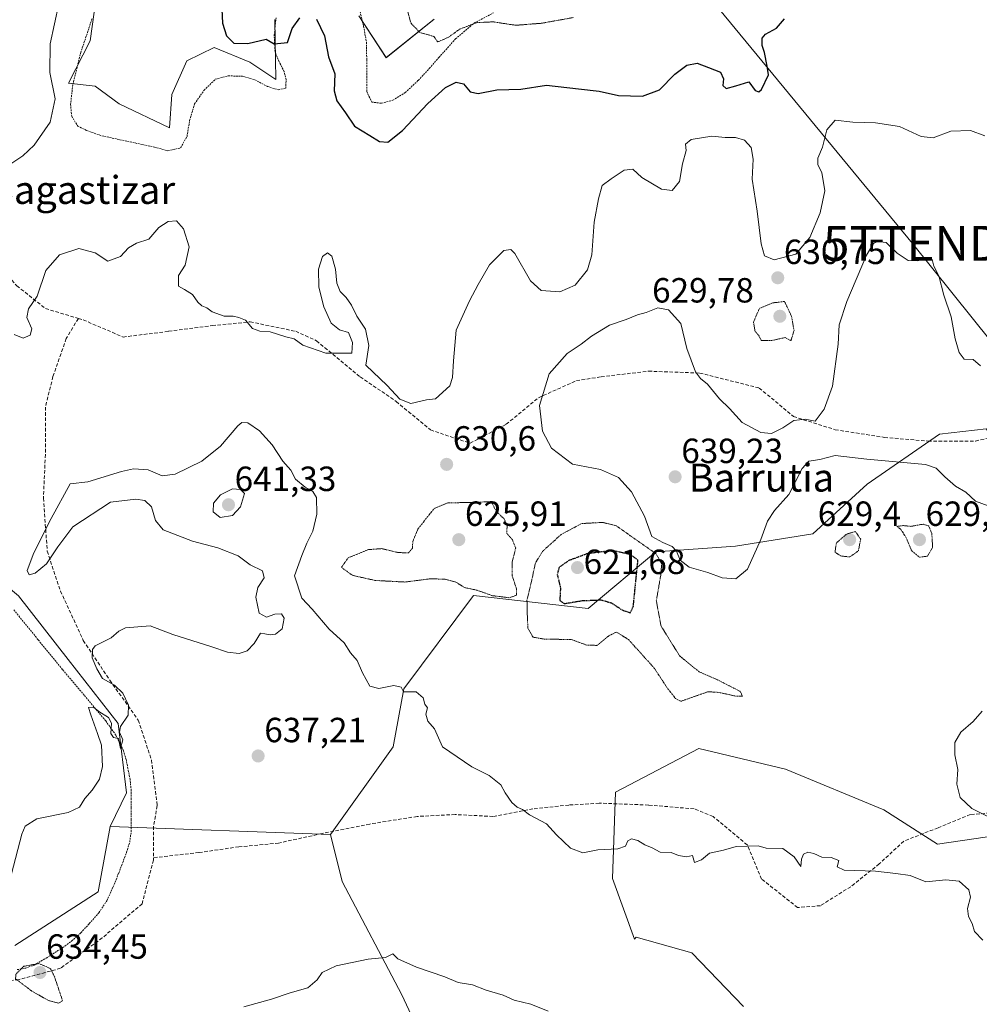
# Model space of a CAD drawing. Units: metres. Extents: x 589968 to 593394, y 4761411 to 4763770.
# Drawn here: x 591315 to 591590, y 4761938 to 4762220 of the extents above; entities that cross this region are included whole.
import ezdxf
from ezdxf.enums import TextEntityAlignment as Align

# ---------------------------------------------------------------- set-up
doc = ezdxf.new("R2010")
doc.units = ezdxf.units.M
doc.header["$MEASUREMENT"] = 0
for name, pattern in [('TRAZOS', [0.75, 0.5, -0.25]), ('TRAZOS2', [0.375, 0.25, -0.125]), ('TRAZOSX2', [1.5, 1, -0.5])]:
    doc.linetypes.add(name, pattern=pattern)
doc.layers.get('0').update_dxf_attribs({"lineweight": 5})
for name, color, linetype, lineweight in [('Alambrada', 19, 'TRAZOS', 0), ('Arbolado forestal CxS', 92, 'Continuous', 0), ('Carátula', 7, 'Continuous', 5), ('Curva de nivel maestra', 36, 'Continuous', 30), ('Curva de nivel maestra depresión', 36, 'TRAZOS2', 30), ('Curva de nivel normal', 36, 'Continuous', 0), ('Curva de nivel normal depresión', 36, 'TRAZOS2', 0), ('Pastizal CxS', 92, 'Continuous', 0), ('Prado CxS', 92, 'Continuous', 0), ('Punto de cota en terreno', 7, 'Continuous', 0), ('Rótulo de punto de cota en terreno', 19, 'Continuous', 0), ('Senda', 19, 'TRAZOSX2', 0), ('Tendido', 6, 'Continuous', 0), ('Texto cartográfico', 19, 'Continuous', 0), ('Torre de tendido puntual', 7, 'Continuous', 0)]:
    doc.layers.add(name, color=color, linetype=linetype, lineweight=lineweight)
doc.styles.add('Arial', font='txt', dxfattribs={"height": 0.2})

# ---------------------------------------------------------------- blocks, each defined once
blk = doc.blocks.new('*U151')
at = {"layer": 'Prado CxS', "color": 92, "linetype": 'Continuous', "lineweight": 0}
for points in [[(591433.9723, 4762220.1169, 619.9612), (591420.1893, 4762209.0923, 620.6513), (591412.3735, 4762221.0299, 620.8608)], [(591388.2683, 4762219.9951, 624.8309), (591388.5523, 4762202.8529, 625.1853), (591381.1463, 4762207.7721, 625.426), (591370.9175, 4762212.0325, 625.6131), (591363.0723, 4762208.1463, 625.9872), (591358.7881, 4762198.5505, 626.0657), (591358.1311, 4762189.0287, 626.0045), (591343.6391, 4762195.8431, 626.1476), (591336.8205, 4762200.9565, 626.1043), (591329.1489, 4762201.8077, 627.3845), (591335.3281, 4762213.8725, 626.2011), (591337.5977, 4762229.7555, 627.2697)]]:
    blk.add_polyline3d(points, dxfattribs=at)
blk = doc.blocks.new('*U156')
at = {"layer": 'Prado CxS', "color": 92, "linetype": 'Continuous', "lineweight": 0}
blk.add_polyline3d([(591314.8057, 4762054.9003, 633.0078), (591329.1009, 4762036.6343, 634.1942), (591343.3963, 4762018.3685, 635.0749), (591345.7783, 4761998.5139, 635.6533), (591341.0797, 4761988.7985, 635.8698), (591337.6703, 4761970.0739, 636.7942), (591313.8091, 4761954.7349, 635.3746)], dxfattribs=at)
blk = doc.blocks.new('*U205')
at = {"layer": 'Curva de nivel maestra', "color": 36, "linetype": 'Continuous', "lineweight": 30}
for points in [[(591373.12, 4762222.97, 625), (591373.28, 4762218.97, 625), (591374.44, 4762215.3, 625), (591376.55, 4762213.26, 625), (591380.53, 4762213.16, 625), (591385.81, 4762214.43, 625), (591388.06, 4762213.01, 625), (591391.93, 4762213.43, 625), (591393.21, 4762217.42, 625), (591395.44, 4762220.55, 625)], [(591400.19, 4762220.14, 625), (591402.55, 4762215.34, 625), (591403.7, 4762209.36, 625), (591405.44, 4762204.46, 625), (591405.28, 4762199.59, 625), (591406.01, 4762196.7, 625), (591408.51, 4762193.26, 625), (591411.14, 4762189.43, 625), (591415.53, 4762186.8, 625), (591418.3, 4762185.07, 625), (591420.62, 4762184.92, 625), (591424.85, 4762188.22, 625), (591432.13, 4762195.97, 625), (591437.23, 4762200.54, 625), (591440.22, 4762202.09, 625), (591442.34, 4762201.55, 625), (591444.22, 4762199.35, 625), (591446.57, 4762198.86, 625), (591451.88, 4762199.84, 625), (591458.76, 4762200.05, 625), (591466.09, 4762201.2, 625), (591475.3, 4762200.21, 625), (591481.18, 4762199.45, 625), (591486.8, 4762198.23, 625), (591493.67, 4762198.06, 625), (591498.48, 4762199.9, 625), (591502.88, 4762204.36, 625), (591506.3, 4762206.91, 625), (591509.33, 4762207.51, 625), (591512.54, 4762206.26, 625), (591515.95, 4762204.98, 625), (591516.88, 4762203.01, 625), (591516.64, 4762201.14, 625), (591517.65, 4762200.28, 625), (591520.35, 4762200.98, 625), (591524.14, 4762202.18, 625), (591525.95, 4762199.7, 625), (591527.02, 4762199.29, 625), (591527.7, 4762199.97, 625), (591529.71, 4762204.14, 625), (591529.38, 4762206.68, 625), (591528.59, 4762210.56, 625), (591527.9, 4762212.62, 625), (591527.9, 4762214.66, 625), (591528.92, 4762215.84, 625), (591532.01, 4762217.5, 625), (591534.34, 4762220.2, 625)]]:
    blk.add_polyline3d(points, dxfattribs=at)
blk = doc.blocks.new('5PATER')
at = {"layer": 'Carátula', "linetype": 'Continuous', "lineweight": 5}
h = blk.add_hatch(color=250, dxfattribs=at)
edge = h.paths.add_edge_path()
edge.add_ellipse((0, 0.01), major_axis=(-1.33, -1.34), ratio=0.999422, start_angle=0, end_angle=360)
blk = doc.blocks.new('5TTEND')
blk.add_text('5TTEND', height=10).set_placement((0, 0), align=Align.MIDDLE_CENTER)

msp = doc.modelspace()

# ---------------------------------------------------------------- linework, layer by layer
at = {"layer": 'Alambrada', "color": 19, "linetype": 'TRAZOS', "lineweight": 0}
for points in [[(591412.53, 4762223.02, 621.2), (591413.71, 4762218.1, 621.29), (591414.53, 4762213.56, 620.78), (591414.62, 4762208.46, 620.75), (591414.62, 4762203.76, 620.78), (591414.63, 4762199.41, 621.41), (591416.05, 4762196.38, 621.73), (591418.87, 4762196.02, 621.63), (591422.1, 4762196.88, 621.46), (591425.67, 4762199.09, 621.89), (591429.38, 4762202.59, 622.1), (591432.55, 4762205.99, 621.66), (591435.3, 4762209.13, 620.89), (591440.07, 4762214.46, 620.48), (591445.39, 4762219.01, 620.19), (591450.98, 4762221.96, 619.41)], [(591335.87, 4762220.17, 627.18), (591334.72, 4762216.64, 626.87), (591332.7, 4762210.7, 626.37), (591330.39, 4762201.33, 627.39), (591329.76, 4762195.74, 627.74), (591330.07, 4762192.32, 627.29), (591331.81, 4762189.47, 626.5), (591334.43, 4762188.18, 626.66), (591338.75, 4762186.69, 627.05), (591353.76, 4762183.47, 626.04), (591357.64, 4762182.4, 626.03), (591361.28, 4762183.25, 625.95), (591363.12, 4762186.57, 626.01), (591363.87, 4762191.09, 626.07), (591365.28, 4762195.86, 626.04), (591368, 4762199.75, 626.02), (591371.23, 4762202.89, 626.16), (591374.9, 4762203.86, 625.71), (591378.98, 4762203.8, 625.63), (591382.55, 4762202.74, 625.69), (591386.17, 4762200.84, 625.35), (591389.26, 4762199.88, 625.14), (591391.39, 4762200.32, 624.99), (591391.51, 4762202.74, 624.94), (591391, 4762205.08, 624.98), (591389.55, 4762207.88, 625.12), (591388.35, 4762210.85, 625.09), (591388.11, 4762215.56, 624.84), (591388.63, 4762220.59, 624.53)], [(591314.46, 4761947.82, 634.87), (591316.94, 4761948.26, 634.51), (591319.32, 4761949.15, 634.66), (591322.78, 4761951.15, 635.23), (591326.12, 4761953.27, 636.01), (591328.12, 4761954.59, 636.24), (591330.06, 4761955.99, 636.46), (591332.71, 4761958.38, 636.77), (591335.12, 4761961.01, 636.96), (591337.87, 4761964.14, 636.99), (591340.14, 4761967.57, 636.69), (591341.94, 4761971.5, 636.55), (591343.55, 4761975.51, 636.31), (591344.71, 4761978.48, 636.14), (591345.8, 4761981.47, 636.06), (591346.69, 4761984.34, 635.98), (591347.11, 4761987.29, 635.83), (591347.12, 4761990.71, 635.62), (591347.12, 4761994.13, 635.44), (591347.12, 4761996.64, 635.46), (591347.12, 4761999.15, 635.46), (591346.8, 4762002.3, 635.41), (591346.19, 4762005.45, 635.29), (591345.67, 4762008.01, 635.17), (591344.94, 4762010.51, 635.16), (591342.73, 4762015.01, 635.07), (591339.82, 4762019.08, 634.86), (591333.64, 4762026.42, 634.42), (591327.48, 4762033.76, 633.86), (591320.44, 4762042.35, 633.45), (591313.42, 4762050.98, 632.96)]]:
    msp.add_polyline3d(points, dxfattribs=at)
at = {"layer": 'Arbolado forestal CxS', "color": 92, "linetype": 'Continuous', "lineweight": 0}
for points in [[(591337.6, 4762229.76, 627.27), (591335.33, 4762213.87, 626.2), (591329.15, 4762201.81, 627.38), (591336.82, 4762200.96, 626.1), (591343.64, 4762195.84, 626.15), (591358.13, 4762189.03, 626), (591358.79, 4762198.55, 626.07), (591363.07, 4762208.15, 625.99), (591370.92, 4762212.03, 625.61), (591381.15, 4762207.77, 625.43), (591388.55, 4762202.85, 625.19), (591388.27, 4762220, 624.83)], [(591388.27, 4762220, 624.83), (591388.55, 4762202.85, 625.19), (591381.15, 4762207.77, 625.43), (591370.92, 4762212.03, 625.61), (591363.07, 4762208.15, 625.99), (591358.79, 4762198.55, 626.07), (591358.13, 4762189.03, 626), (591343.64, 4762195.84, 626.15), (591336.82, 4762200.96, 626.1), (591329.15, 4762201.81, 627.38), (591335.33, 4762213.87, 626.2), (591337.6, 4762229.76, 627.27)], [(591412.37, 4762221.03, 620.86), (591420.19, 4762209.09, 620.65), (591433.97, 4762220.12, 619.96)], [(591433.97, 4762220.12, 619.96), (591420.19, 4762209.09, 620.65), (591412.37, 4762221.03, 620.86)], [(591592.08, 4762102.71, 635.92), (591578.78, 4762101.22, 636.58), (591558.06, 4762086.91, 631.57), (591542.43, 4762072.68, 630.37), (591520.27, 4762069.13, 635.54), (591497.44, 4762067.49, 630.25), (591478.03, 4762051.29, 627.69), (591445.18, 4762055.03, 631.14), (591425.26, 4762028.28, 635.07), (591422.19, 4762011.63, 635.78), (591404.2, 4761986.56, 638.07), (591404.2, 4761986.56, 638.07), (591341.08, 4761988.8, 635.87), (591345.78, 4761998.51, 635.65), (591343.4, 4762018.37, 635.07), (591329.1, 4762036.63, 634.19), (591314.81, 4762054.9, 633.01)], [(591656.38, 4762030.66, 633.29), (591635.45, 4762051.99, 633.26), (591613.67, 4762064.33, 633.08), (591606.35, 4762084.53, 635.37), (591592.08, 4762102.71, 635.92), (591578.78, 4762101.22, 636.58), (591558.06, 4762086.91, 631.57), (591542.43, 4762072.68, 630.37), (591520.27, 4762069.13, 635.54), (591497.44, 4762067.49, 630.25), (591478.03, 4762051.29, 627.69), (591445.18, 4762055.03, 631.14), (591425.26, 4762028.28, 635.07), (591422.19, 4762011.63, 635.78), (591404.2, 4761986.56, 638.07)], [(591341.08, 4761988.8, 635.87), (591345.78, 4761998.51, 635.65), (591343.4, 4762018.37, 635.07), (591329.1, 4762036.63, 634.19), (591314.81, 4762054.9, 633.01), (591295.9, 4762070.6, 632.86), (591290.2, 4762071.03, 632.73), (591284.82, 4762071.45, 632.92), (591273.74, 4762038.22, 633.9), (591251.06, 4762034.19, 634.52), (591226.74, 4762036.86, 629.41), (591191.05, 4762040.77, 629.54), (591162.28, 4762034.44, 635.01), (591147.56, 4762031.2, 633.44)], [(591522.56, 4761937.24, 638.68), (591507.77, 4761952.6, 637.32), (591491.84, 4761957.15, 637.21), (591491.35, 4761956.57, 637.26), (591485.03, 4761973.93, 635.72), (591485.89, 4761998.71, 634.53), (591509.8, 4762011.17, 633.6), (591534.66, 4762005.23, 633.99), (591562.78, 4761993.63, 633.53), (591578.18, 4761983.73, 633.58), (591602.25, 4761987.3, 636.29)], [(591522.56, 4761937.24, 638.68), (591507.77, 4761952.6, 637.32), (591491.84, 4761957.15, 637.21), (591491.35, 4761956.57, 637.26), (591485.03, 4761973.93, 635.72), (591485.89, 4761998.71, 634.53), (591509.8, 4762011.17, 633.6), (591534.66, 4762005.23, 633.99), (591562.78, 4761993.63, 633.53), (591578.18, 4761983.73, 633.58), (591602.25, 4761987.3, 636.29)], [(591313.81, 4761954.73, 635.37), (591337.67, 4761970.07, 636.79), (591341.08, 4761988.8, 635.87), (591404.2, 4761986.56, 638.07), (591407.62, 4761973.09, 638.98), (591424.69, 4761940.65, 641.25), (591440.05, 4761907.65, 644.02)], [(591341.08, 4761988.8, 635.87), (591337.67, 4761970.07, 636.79), (591313.81, 4761954.73, 635.37)], [(591341.08, 4761988.8, 635.87), (591404.2, 4761986.56, 638.07)], [(591341.08, 4761988.8, 635.87), (591404.2, 4761986.56, 638.07)], [(591404.2, 4761986.56, 638.07), (591407.62, 4761973.09, 638.98), (591424.69, 4761940.65, 641.25), (591440.05, 4761907.65, 644.02)]]:
    msp.add_polyline3d(points, dxfattribs=at)
at = {"layer": 'Curva de nivel maestra depresión', "color": 36, "linetype": 'TRAZOS2', "lineweight": 30}
msp.add_polyline3d([(591490.13, 4762050.06, 625), (591491, 4762051.79, 625), (591492.34, 4762065.16, 625), (591490.08, 4762066.75, 625), (591485.21, 4762067.85, 625), (591480.8, 4762067.38, 625), (591477.64, 4762066.9, 625), (591472.56, 4762065.04, 625), (591469.74, 4762063.07, 625), (591469.21, 4762061, 625), (591470.13, 4762057.21, 625), (591469.95, 4762053.59, 625), (591471.24, 4762052.7, 625), (591476.35, 4762053.54, 625), (591481.72, 4762053.75, 625), (591484.77, 4762052.89, 625), (591487.79, 4762050.88, 625), (591490.13, 4762050.06, 625)], dxfattribs=at)
at = {"layer": 'Curva de nivel normal', "color": 36, "linetype": 'Continuous', "lineweight": 0}
for points in [[(591312.6, 4762178.65, 630), (591316.09, 4762180.98, 630), (591319.36, 4762183.98, 630), (591323.86, 4762190.64, 630), (591325.34, 4762197.3, 630), (591323.79, 4762204.82, 630), (591323.91, 4762213.08, 630), (591326.41, 4762224.56, 630), (591329.02, 4762233.35, 630), (591329.16, 4762238.5, 630), (591328.18, 4762244.47, 630), (591327.42, 4762249.97, 630), (591325.18, 4762257.94, 630), (591324.09, 4762262.64, 630), (591322.69, 4762265.97, 630), (591319.62, 4762270.23, 630), (591315.37, 4762273.98, 630), (591309.26, 4762277.24, 630)], [(591591.71, 4762186.69, 630), (591587.62, 4762188.26, 630), (591582.01, 4762188.06, 630), (591576.94, 4762186.08, 630), (591573.5, 4762186.53, 630), (591567.29, 4762189.35, 630), (591560.39, 4762190.42, 630), (591553.93, 4762190.66, 630), (591548.88, 4762191.2, 630), (591546.44, 4762188.39, 630), (591545.25, 4762183.49, 630), (591543.88, 4762180.34, 630), (591543.86, 4762178.38, 630), (591545.04, 4762176.19, 630), (591545.88, 4762170.97, 630), (591544.6, 4762164.64, 630), (591541.56, 4762157.54, 630), (591537.54, 4762152.84, 630), (591531.34, 4762151.19, 630), (591528.56, 4762152.3, 630), (591527.62, 4762155.8, 630), (591526.52, 4762165.13, 630), (591525.11, 4762174.27, 630), (591525.39, 4762180, 630), (591524.74, 4762183.38, 630), (591522.86, 4762185.42, 630), (591520.27, 4762186.26, 630), (591517.33, 4762186.24, 630), (591513.5, 4762186.64, 630), (591507.57, 4762185.62, 630), (591505.99, 4762184.34, 630), (591506.2, 4762182.54, 630), (591505.11, 4762178.65, 630), (591504.23, 4762173.59, 630), (591502.1, 4762171.03, 630), (591499.11, 4762171.4, 630), (591493.49, 4762174.72, 630), (591490.89, 4762177.18, 630), (591488.37, 4762176.85, 630), (591484.63, 4762174.42, 630), (591482.07, 4762172.49, 630), (591481.08, 4762168.65, 630), (591479.78, 4762161.98, 630), (591479.13, 4762152.65, 630), (591477.91, 4762148.34, 630), (591474.37, 4762143.88, 630), (591469.91, 4762142.02, 630), (591464.59, 4762142.4, 630), (591461.59, 4762145.13, 630), (591457.08, 4762152.95, 630), (591455.92, 4762154.16, 630), (591453.9, 4762153.8, 630), (591449.83, 4762149.76, 630), (591446.58, 4762144.11, 630), (591444.06, 4762139.38, 630), (591440.2, 4762130.98, 630), (591439.44, 4762122.23, 630), (591439.21, 4762117.43, 630), (591438.46, 4762115.04, 630), (591434.35, 4762111.39, 630), (591431.75, 4762111.1, 630), (591427.26, 4762109.99, 630), (591424.08, 4762111.26, 630), (591420.43, 4762115.13, 630), (591414.35, 4762120.98, 630), (591415.25, 4762126.66, 630), (591414.22, 4762131.3, 630), (591411.83, 4762135.02, 630), (591410.27, 4762138.14, 630), (591408.73, 4762140.42, 630), (591407.04, 4762142.06, 630), (591406.04, 4762144.45, 630), (591405.64, 4762148.51, 630), (591404.58, 4762152.18, 630), (591403.38, 4762153.17, 630), (591401.99, 4762152.14, 630), (591400.77, 4762148.48, 630), (591400.91, 4762143.31, 630), (591402.34, 4762137.68, 630), (591404.41, 4762133.06, 630), (591406.84, 4762131.14, 630), (591409.39, 4762130.31, 630), (591410.53, 4762127.53, 630), (591410.35, 4762124.45, 630), (591402.93, 4762124.43, 630), (591396.27, 4762126.74, 630), (591393.87, 4762128.5, 630), (591391.48, 4762129.1, 630), (591386.95, 4762130.58, 630), (591383.99, 4762130.71, 630), (591381.85, 4762131.5, 630), (591379.87, 4762133.91, 630), (591377.99, 4762134.61, 630), (591376.38, 4762135, 630), (591373.74, 4762135.03, 630), (591370.35, 4762136.3, 630), (591368.8, 4762137.42, 630), (591367.4, 4762137.99, 630), (591366.25, 4762139.08, 630), (591364.65, 4762141.23, 630), (591362.42, 4762142.67, 630), (591360.64, 4762143.6, 630), (591360.69, 4762146.64, 630), (591362.6, 4762149.65, 630), (591363.7, 4762154.92, 630), (591362.08, 4762160.04, 630), (591360.07, 4762162.36, 630), (591357.7, 4762162.2, 630), (591355.08, 4762160.45, 630), (591352.15, 4762157.12, 630), (591348.69, 4762155.91, 630), (591346.36, 4762154.64, 630), (591344.03, 4762152.09, 630), (591340.47, 4762150.81, 630), (591336.79, 4762153.21, 630), (591332.1, 4762154.4, 630), (591326.56, 4762152.64, 630), (591322.65, 4762148.09, 630), (591320.17, 4762140.76, 630), (591317.69, 4762137.09, 630), (591317.24, 4762134.65, 630), (591318.61, 4762131.42, 630), (591318.16, 4762129.61, 630), (591316.16, 4762128.72, 630), (591313.57, 4762129.82, 630)], [(591590.53, 4762120.84, 635), (591588.35, 4762122.66, 635), (591585.85, 4762122.74, 635), (591584.36, 4762124.64, 635), (591583.27, 4762128.5, 635), (591582.06, 4762134.86, 635), (591580, 4762141.06, 635), (591578.54, 4762146.62, 635), (591577.1, 4762149.4, 635), (591576.61, 4762151.25, 635), (591575.25, 4762151.82, 635), (591572.5, 4762150.86, 635), (591569.79, 4762150.99, 635), (591566.58, 4762153.08, 635), (591563.46, 4762156.1, 635), (591560.98, 4762156.44, 635), (591559.82, 4762155.83, 635), (591557.8, 4762152.53, 635), (591552.17, 4762139.22, 635), (591550.04, 4762132.59, 635), (591549.71, 4762126.99, 635), (591548.12, 4762114.96, 635), (591545.68, 4762108.39, 635), (591543.14, 4762104.98, 635)], [(591543.14, 4762104.98, 635), (591540.26, 4762105.56, 635), (591536.98, 4762105.18, 635), (591533.88, 4762103.09, 635), (591530.62, 4762101.44, 635), (591527.56, 4762101.72, 635), (591522.22, 4762104.57, 635), (591518.58, 4762108.55, 635), (591515.72, 4762111.36, 635), (591512.24, 4762115.55, 635), (591510.24, 4762117.21, 635), (591508.83, 4762119.13, 635), (591506.32, 4762125.79, 635), (591504.6, 4762132.94, 635), (591501.09, 4762136.87, 635), (591498.08, 4762137.39, 635), (591494.67, 4762136.04, 635), (591492.17, 4762135.39, 635), (591488.99, 4762134.09, 635), (591484.14, 4762132.48, 635), (591479.01, 4762129.34, 635), (591476.02, 4762126.99, 635), (591472.02, 4762124.36, 635), (591466.85, 4762118.48, 635), (591464.12, 4762109.44, 635), (591464.96, 4762102.08, 635), (591467.6, 4762097.23, 635), (591473.58, 4762092.62, 635), (591481.56, 4762091.1, 635), (591486.74, 4762088.82, 635), (591490.52, 4762084.75, 635), (591494.25, 4762077.73, 635), (591496.33, 4762071.95, 635), (591499.48, 4762070.19, 635), (591502.13, 4762069.05, 635), (591503.38, 4762067.68, 635), (591504.44, 4762065.12, 635), (591506.97, 4762063.08, 635), (591512.39, 4762061.56, 635), (591516.44, 4762060.07, 635), (591520.34, 4762059.78, 635), (591523.75, 4762062.58, 635), (591527.54, 4762071.06, 635), (591529.48, 4762076.32, 635), (591531.47, 4762079.32, 635), (591535.53, 4762083.99, 635), (591539.35, 4762091.42, 635), (591541.34, 4762093.49, 635), (591544.44, 4762093.97, 635), (591548.82, 4762095.1, 635), (591557.92, 4762094.07, 635), (591574.76, 4762092.58, 635), (591577.84, 4762091.53, 635), (591580.3, 4762088.99, 635), (591583.38, 4762086.35, 635), (591586.33, 4762084.64, 635), (591589.09, 4762082.08, 635), (591592.71, 4762080.7, 635)], [(591312.87, 4761975.3, 635), (591315.77, 4761986.66, 635), (591316.74, 4761988.97, 635), (591320.05, 4761990.99, 635), (591329.09, 4761992.83, 635), (591332.34, 4761994.36, 635), (591333.8, 4761996.83, 635), (591335.93, 4761999.27, 635), (591338.07, 4762002.44, 635), (591338.9, 4762006, 635), (591338.62, 4762012.13, 635), (591337.46, 4762015.43, 635), (591335.52, 4762020.83, 635), (591334.89, 4762022.92, 635), (591336.37, 4762023.01, 635), (591337.86, 4762021.82, 635), (591340.66, 4762020.07, 635), (591341.5, 4762018.47, 635), (591341.25, 4762015.47, 635), (591342.06, 4762014.31, 635), (591343.44, 4762014.07, 635), (591344.08, 4762011.21, 635), (591344.74, 4762013.7, 635), (591343.76, 4762015.85, 635), (591344.09, 4762017.51, 635), (591346.23, 4762020.7, 635), (591346.35, 4762023.57, 635), (591344.71, 4762027, 635), (591342.37, 4762029.34, 635), (591338.92, 4762031.22, 635), (591337.29, 4762034.03, 635), (591335.98, 4762037.17, 635), (591336.05, 4762039.56, 635), (591336.82, 4762040.62, 635), (591341.43, 4762042.86, 635), (591343.55, 4762044.78, 635), (591345.5, 4762045.75, 635), (591352.54, 4762046.3, 635), (591359.08, 4762043.85, 635), (591370.21, 4762040.34, 635), (591374.69, 4762038.79, 635), (591378.03, 4762038.38, 635), (591380.36, 4762039.16, 635), (591382.35, 4762041.24, 635), (591384.17, 4762044.22, 635), (591385.4, 4762044.07, 635), (591386.94, 4762043.7, 635), (591388.52, 4762043.9, 635), (591390.4, 4762045.44, 635), (591390.96, 4762048.49, 635), (591390.16, 4762049.8, 635), (591388.27, 4762049.66, 635), (591385.89, 4762048.82, 635), (591383.77, 4762049.96, 635), (591382.86, 4762054.52, 635), (591383.45, 4762057.27, 635), (591385.26, 4762060.11, 635), (591384.79, 4762062.09, 635), (591381.23, 4762063.77, 635), (591377.76, 4762066.36, 635), (591371.94, 4762068.7, 635), (591364.7, 4762070.55, 635), (591356.27, 4762073.82, 635), (591354.1, 4762076.46, 635), (591352.91, 4762080.37, 635), (591351.03, 4762082.24, 635), (591348.49, 4762082.63, 635), (591341.16, 4762081.79, 635), (591330.43, 4762074.67, 635), (591326.14, 4762068.94, 635), (591322.84, 4762064.09, 635), (591319.65, 4762061.41, 635), (591317.84, 4762060.97, 635), (591317.35, 4762062.2, 635), (591319.19, 4762067.2, 635), (591324.15, 4762077.11, 635), (591329.66, 4762086.98, 635), (591334.67, 4762087.55, 635), (591344.36, 4762090.51, 635), (591347.75, 4762091.28, 635), (591352.01, 4762091.02, 635), (591355.99, 4762089.32, 635), (591359.75, 4762089.76, 635), (591367.38, 4762093.48, 635), (591372.69, 4762097.77, 635), (591377.66, 4762103.64, 635), (591378.79, 4762104.54, 635), (591380.55, 4762104.51, 635), (591383.88, 4762102.17, 635), (591387.56, 4762098.14, 635), (591390.59, 4762093.54, 635), (591392.89, 4762090.88, 635), (591394.22, 4762088.37, 635), (591396.93, 4762086.05, 635), (591399.19, 4762084.8, 635), (591400.26, 4762083.1, 635), (591400.35, 4762078.32, 635), (591399.16, 4762073.48, 635), (591397.5, 4762069.96, 635), (591396.02, 4762066.48, 635), (591393.89, 4762060.66, 635), (591396.06, 4762054.2, 635), (591398.97, 4762051.13, 635), (591403.89, 4762045.41, 635), (591408.15, 4762041.46, 635), (591409.92, 4762038.56, 635), (591411.9, 4762036.42, 635), (591413.36, 4762032.84, 635), (591415.51, 4762029.03, 635), (591418.07, 4762028.37, 635), (591422.39, 4762029.27, 635), (591424.46, 4762028.74, 635), (591425.19, 4762027.41, 635), (591428.79, 4762027.43, 635), (591430.75, 4762025.72, 635), (591431.27, 4762023.91, 635), (591432.03, 4762022.86, 635), (591431.53, 4762021.01, 635), (591432.1, 4762018.99, 635), (591434, 4762016.82, 635), (591436.35, 4762011.62, 635), (591444.7, 4762005.94, 635), (591449.72, 4762003.42, 635), (591453.09, 4762000.75, 635), (591454.3, 4761998.49, 635), (591456.17, 4761995.67, 635), (591457.68, 4761994.37, 635), (591459.21, 4761993.74, 635), (591461.28, 4761992.13, 635), (591466.1, 4761989.57, 635), (591468.96, 4761986.4, 635), (591473.02, 4761982.59, 635), (591476.52, 4761981.31, 635), (591480.89, 4761982.13, 635), (591486.6, 4761982.41, 635), (591488.74, 4761983.2, 635), (591489.45, 4761984.74, 635), (591490.51, 4761985.31, 635), (591492.34, 4761984.79, 635), (591494.35, 4761983.56, 635), (591496.38, 4761982.76, 635), (591498.68, 4761981.45, 635), (591501.9, 4761981.34, 635), (591503.92, 4761980.5, 635), (591506.26, 4761980.15, 635), (591507.93, 4761980.56, 635), (591508.57, 4761978.52, 635), (591510.57, 4761979.32, 635), (591512.86, 4761981.23, 635), (591516.85, 4761982.03, 635), (591520.47, 4761983.1, 635), (591526.75, 4761983.27, 635), (591529.11, 4761982.59, 635), (591533.88, 4761982.57, 635), (591537.14, 4761980.17, 635), (591539.03, 4761977.42, 635), (591539.2, 4761979.49, 635), (591539.76, 4761980.88, 635), (591541.01, 4761981.44, 635), (591542.78, 4761981.11, 635), (591545.01, 4761980, 635), (591547.66, 4761979.98, 635), (591549.86, 4761979.06, 635), (591549.43, 4761977.24, 635), (591551.44, 4761976.31, 635), (591560.38, 4761976.06, 635), (591566.22, 4761975.35, 635), (591570.34, 4761974.76, 635), (591574.81, 4761972.97, 635), (591580.54, 4761973.51, 635), (591584.37, 4761973.15, 635), (591587.2, 4761970.72, 635), (591587.65, 4761968.57, 635), (591586.82, 4761965.33, 635), (591587.07, 4761963.01, 635), (591588.1, 4761961.01, 635), (591588.76, 4761958.76, 635), (591591.12, 4761956.26, 635)], [(591372.63, 4762077.4, 640), (591376.18, 4762077.97, 640), (591378.42, 4762080.38, 640), (591379.6, 4762084.23, 640), (591378.42, 4762085.39, 640), (591376.19, 4762085.6, 640), (591372.69, 4762083.87, 640), (591370.68, 4762081.51, 640), (591370.62, 4762079.01, 640), (591372.63, 4762077.4, 640)], [(591594.52, 4761990.71, 635), (591588.05, 4761994.03, 635), (591584.68, 4761997.14, 635), (591583.76, 4762001, 635), (591584.02, 4762005.15, 635), (591583.19, 4762009.41, 635), (591583.16, 4762012.89, 635), (591584.87, 4762015.85, 635), (591588.4, 4762018.96, 635), (591591.02, 4762021.92, 635)], [(591379.44, 4761937.2, 640), (591387.37, 4761939.37, 640), (591392.68, 4761941.22, 640), (591397.74, 4761942.61, 640), (591400.45, 4761944.89, 640), (591401.86, 4761946.98, 640), (591405.88, 4761948.95, 640), (591415.02, 4761950.79, 640), (591420.02, 4761951.28, 640), (591422.08, 4761952.31, 640), (591423.54, 4761950.94, 640), (591428.85, 4761948.52, 640), (591436.96, 4761945.76, 640), (591440.82, 4761944.18, 640), (591444.88, 4761943.5, 640), (591448.82, 4761941.94, 640), (591453.68, 4761940.48, 640), (591456.89, 4761939.04, 640), (591461.67, 4761937.96, 640), (591466.6, 4761935.92, 640)]]:
    msp.add_polyline3d(points, dxfattribs=at)
at = {"layer": 'Curva de nivel normal depresión', "color": 36, "linetype": 'TRAZOS2', "lineweight": 0}
for points in [[(591426.28, 4762222.74, 620), (591427.23, 4762219.06, 620), (591429.81, 4762216.31, 620), (591433.87, 4762215.16, 620), (591434.97, 4762213.58, 620)], [(591434.97, 4762213.58, 620), (591438.03, 4762214.93, 620), (591441.22, 4762217.24, 620), (591446.07, 4762219.11, 620), (591450.85, 4762219.36, 620), (591457.3, 4762218.37, 620), (591464.63, 4762218.94, 620), (591473.87, 4762220.59, 620)], [(591536.2, 4762128.02, 630), (591537.06, 4762131.01, 630), (591536.35, 4762135.02, 630), (591534.34, 4762139.24, 630), (591530.96, 4762138.85, 630), (591527.14, 4762137.25, 630), (591525.45, 4762133.34, 630), (591525.88, 4762130.71, 630), (591526.91, 4762129.55, 630), (591527.67, 4762128.1, 630), (591530.6, 4762128.04, 630), (591534.49, 4762128.91, 630), (591536.2, 4762128.02, 630)], [(591455.57, 4762054.36, 630), (591457.49, 4762055.1, 630), (591457.52, 4762056.94, 630), (591456.33, 4762060.64, 630), (591456.3, 4762064.7, 630), (591457.3, 4762068.6, 630), (591456.38, 4762070.96, 630), (591454.71, 4762072.85, 630), (591454.86, 4762074.96, 630), (591453.98, 4762076.98, 630), (591451.68, 4762079.17, 630), (591450.35, 4762081.92, 630), (591443.92, 4762081.61, 630), (591437.9, 4762081.6, 630), (591433.97, 4762079.98, 630), (591429.28, 4762074.06, 630), (591427.82, 4762070.5, 630), (591427.72, 4762068.6, 630), (591426.62, 4762067.26, 630), (591423.7, 4762067.29, 630), (591418.93, 4762068.44, 630), (591415.08, 4762068.15, 630), (591409.3, 4762065.81, 630), (591407.38, 4762063.07, 630), (591410.5, 4762060.79, 630), (591417.02, 4762059.32, 630), (591425.56, 4762058.87, 630), (591432.82, 4762059.79, 630), (591437.05, 4762059.69, 630), (591440.19, 4762058.83, 630), (591442.65, 4762057.29, 630), (591446.26, 4762056.51, 630), (591450.66, 4762054.95, 630), (591455.57, 4762054.36, 630)], [(591504.63, 4762024.7, 630), (591512.39, 4762027.44, 630), (591515.51, 4762027.25, 630), (591520.36, 4762026.18, 630), (591522.31, 4762026.14, 630), (591521.62, 4762027.55, 630), (591515.12, 4762030.86, 630), (591509.85, 4762033.17, 630), (591504.26, 4762037.72, 630), (591498.96, 4762046.27, 630), (591497.6, 4762053.46, 630), (591498.85, 4762060.7, 630), (591499.15, 4762064.11, 630), (591497.51, 4762066.98, 630), (591486.1, 4762074.99, 630), (591482.18, 4762075.96, 630), (591476.19, 4762075.62, 630), (591470.34, 4762072.49, 630), (591465, 4762067.66, 630), (591462.95, 4762064.32, 630), (591461.83, 4762058.99, 630), (591460.54, 4762053.72, 630), (591460.59, 4762050.58, 630), (591460.8, 4762045.69, 630), (591462.24, 4762043.08, 630), (591465.64, 4762042.49, 630), (591473.22, 4762042.42, 630), (591477.66, 4762040.8, 630), (591480.6, 4762040.72, 630), (591483.98, 4762043.45, 630), (591486.19, 4762044.53, 630), (591489.64, 4762042.38, 630), (591497.03, 4762034.18, 630), (591500.68, 4762028.6, 630), (591503.11, 4762025.48, 630), (591504.63, 4762024.7, 630)], [(591573, 4762065.98, 630), (591575.3, 4762066.28, 630), (591576.78, 4762068.79, 630), (591576.54, 4762072.85, 630), (591575.62, 4762074.99, 630), (591574.05, 4762075.44, 630), (591570.56, 4762074.82, 630), (591568.27, 4762075.04, 630), (591566.49, 4762074.81, 630), (591567.66, 4762073.98, 630), (591569.22, 4762071.54, 630), (591570.8, 4762067.78, 630), (591573, 4762065.98, 630)], [(591553.04, 4762066.05, 630), (591555.5, 4762067.78, 630), (591556.16, 4762071.12, 630), (591554.67, 4762073.32, 630), (591552.07, 4762072.6, 630), (591549.19, 4762070.02, 630), (591548.8, 4762067.42, 630), (591550.5, 4762066.33, 630), (591553.04, 4762066.05, 630)], [(591326.29, 4761938.22, 635), (591327.47, 4761938.88, 635), (591325.15, 4761945.79, 635), (591323.99, 4761948.14, 635), (591320.68, 4761949.56, 635), (591316.32, 4761948.78, 635), (591314.08, 4761946.51, 635), (591313.98, 4761945.18, 635), (591318.67, 4761941.68, 635), (591323.47, 4761938.94, 635), (591326.29, 4761938.22, 635)]]:
    msp.add_polyline3d(points, dxfattribs=at)
at = {"layer": 'Pastizal CxS', "color": 92, "linetype": 'Continuous', "lineweight": 0}
for points in [[(591440.05, 4761907.65, 644.02), (591424.69, 4761940.65, 641.25), (591407.62, 4761973.09, 638.98), (591404.2, 4761986.56, 638.07), (591422.19, 4762011.63, 635.78), (591425.26, 4762028.28, 635.07), (591445.18, 4762055.03, 631.14), (591478.03, 4762051.29, 627.69), (591497.44, 4762067.49, 630.25), (591520.27, 4762069.13, 635.54), (591542.43, 4762072.68, 630.37), (591558.06, 4762086.91, 631.57), (591578.78, 4762101.22, 636.58), (591592.08, 4762102.71, 635.92)], [(591656.38, 4762030.66, 633.29), (591635.45, 4762051.99, 633.26), (591613.67, 4762064.33, 633.08), (591606.35, 4762084.53, 635.37), (591592.08, 4762102.71, 635.92), (591578.78, 4762101.22, 636.58), (591558.06, 4762086.91, 631.57), (591542.43, 4762072.68, 630.37), (591520.27, 4762069.13, 635.54), (591497.44, 4762067.49, 630.25), (591478.03, 4762051.29, 627.69), (591445.18, 4762055.03, 631.14), (591425.26, 4762028.28, 635.07), (591422.19, 4762011.63, 635.78), (591404.2, 4761986.56, 638.07)], [(591602.25, 4761987.3, 636.29), (591578.18, 4761983.73, 633.58), (591562.78, 4761993.63, 633.53), (591534.66, 4762005.23, 633.99), (591509.8, 4762011.17, 633.6), (591485.89, 4761998.71, 634.53), (591485.03, 4761973.93, 635.72), (591491.35, 4761956.57, 637.26), (591491.84, 4761957.15, 637.21), (591507.77, 4761952.6, 637.32), (591522.56, 4761937.24, 638.68)], [(591522.56, 4761937.24, 638.68), (591507.77, 4761952.6, 637.32), (591491.84, 4761957.15, 637.21), (591491.35, 4761956.57, 637.26), (591485.03, 4761973.93, 635.72), (591485.89, 4761998.71, 634.53), (591509.8, 4762011.17, 633.6), (591534.66, 4762005.23, 633.99), (591562.78, 4761993.63, 633.53), (591578.18, 4761983.73, 633.58), (591602.25, 4761987.3, 636.29)], [(591404.2, 4761986.56, 638.07), (591407.62, 4761973.09, 638.98), (591424.69, 4761940.65, 641.25), (591440.05, 4761907.65, 644.02)]]:
    msp.add_polyline3d(points, dxfattribs=at)
at = {"layer": 'Prado CxS', "color": 92, "linetype": 'Continuous', "lineweight": 0}
for points in [[(591388.27, 4762220, 624.83), (591388.55, 4762202.85, 625.19), (591381.15, 4762207.77, 625.43), (591370.92, 4762212.03, 625.61), (591363.07, 4762208.15, 625.99), (591358.79, 4762198.55, 626.07), (591358.13, 4762189.03, 626), (591343.64, 4762195.84, 626.15), (591336.82, 4762200.96, 626.1), (591329.15, 4762201.81, 627.38), (591335.33, 4762213.87, 626.2), (591337.6, 4762229.76, 627.27)], [(591433.97, 4762220.12, 619.96), (591420.19, 4762209.09, 620.65), (591412.37, 4762221.03, 620.86)], [(591341.08, 4761988.8, 635.87), (591345.78, 4761998.51, 635.65), (591343.4, 4762018.37, 635.07), (591329.1, 4762036.63, 634.19), (591314.81, 4762054.9, 633.01), (591295.9, 4762070.6, 632.86), (591290.2, 4762071.03, 632.73), (591284.82, 4762071.45, 632.92), (591273.74, 4762038.22, 633.9), (591251.06, 4762034.19, 634.52), (591226.74, 4762036.86, 629.41), (591191.05, 4762040.77, 629.54), (591162.28, 4762034.44, 635.01), (591147.56, 4762031.2, 633.44)], [(591341.08, 4761988.8, 635.87), (591337.67, 4761970.07, 636.79), (591313.81, 4761954.73, 635.37)]]:
    msp.add_polyline3d(points, dxfattribs=at)
at = {"layer": 'Senda', "color": 19, "linetype": 'TRAZOSX2', "lineweight": 0}
for points in [[(591148.55, 4762286.84), (591166.53, 4762285.06), (591179.83, 4762283.35), (591200.57, 4762278.62), (591217.18, 4762275.87), (591228.93, 4762273.33), (591246.07, 4762269.2), (591259.88, 4762268.31), (591262.19, 4762267.67), (591273.61, 4762261.14), (591279.59, 4762255.71), (591286.65, 4762243.21), (591293.72, 4762233.42), (591300.24, 4762221.47), (591299.7, 4762209.51), (591298.07, 4762195.92), (591296.98, 4762178.53), (591300.79, 4762163.31), (591305.68, 4762152.98), (591314.37, 4762143.74), (591322.53, 4762137.22), (591331.98, 4762134.39)], [(591331.98, 4762134.39), (591328.51, 4762128.59), (591324.7, 4762117.72), (591322.53, 4762109.01), (591322.53, 4762095.42), (591321.98, 4762082.91), (591323.07, 4762067.69), (591326.87, 4762056.27), (591333.4, 4762042.13), (591341.01, 4762030.71), (591349.16, 4762019.29), (591352.96, 4762007.87), (591354.59, 4761994.81), (591353.51, 4761988.83), (591353.51, 4761979.88)], [(591331.98, 4762134.39), (591333.4, 4762133.96), (591344.81, 4762129.06), (591357.86, 4762130.69), (591370.36, 4762132.33), (591381.23, 4762133.41), (591394.27, 4762130.69), (591400.25, 4762127.98), (591412.76, 4762117.65), (591423.08, 4762110.58), (591432.87, 4762102.43), (591444.28, 4762098.63), (591454.61, 4762104.06), (591463.85, 4762111.67), (591474.72, 4762116.56), (591481.79, 4762117.65), (591495.37, 4762119.28), (591510.05, 4762118.74), (591527.11, 4762114.45), (591536.9, 4762106.29), (591548.86, 4762102.49), (591562.99, 4762100.31), (591575.49, 4762099.23), (591589.08, 4762099.23), (591604.3, 4762103.03)], [(591602.23, 4761993.34), (591587.56, 4761992.26), (591578.32, 4761988.45), (591568.53, 4761984.64), (591561.47, 4761978.12), (591553.31, 4761971.59), (591544.62, 4761966.15), (591538.09, 4761965.61), (591527.77, 4761973.77), (591523.64, 4761983.56), (591513.85, 4761991.71), (591508.42, 4761993.89), (591495.37, 4761994.98), (591481.24, 4761995.52), (591472.54, 4761994.98), (591462.22, 4761993.89), (591450.8, 4761991.71), (591439.93, 4761992.26), (591429.06, 4761991.71), (591415.47, 4761989.54), (591401.88, 4761986.82), (591389.38, 4761984.1), (591377.97, 4761983.01), (591366.55, 4761981.38), (591353.51, 4761979.88)], [(591353.51, 4761979.88), (591353.51, 4761979.21), (591350.25, 4761966.7), (591338.83, 4761956.91), (591326.87, 4761948.21), (591314.91, 4761944.95), (591300.78, 4761943.86), (591288.28, 4761943.31), (591279.04, 4761941.14), (591270.85, 4761937.57)]]:
    msp.add_lwpolyline(points, dxfattribs=at)
at = {"layer": 'Tendido', "color": 6, "linetype": 'Continuous', "lineweight": 0}
msp.add_polyline3d([(591415.32, 4762566.47, 633), (591399.4, 4762556.54, 631.16), (591418.56, 4762340.69, 622.97), (591570.97, 4762155.9, 634.39), (591662.34, 4762042.12, 634.34), (591718.43, 4761973.54, 636.55), (591778.12, 4761901.15, 639.87), (591831.88, 4761833.63, 642.44), (591893.69, 4761759.97, 648.75), (591964.8, 4761675.38, 657.89), (592026.53, 4761604.02, 658.73)], dxfattribs=at)

# ---------------------------------------------------------------- block references
at = {"layer": 'Curva de nivel maestra', "color": 36, "linetype": 'Continuous', "lineweight": 30}
msp.add_blockref('*U205', (0, 0), dxfattribs=at)
at = {"layer": 'Prado CxS', "color": 92, "linetype": 'Continuous', "lineweight": 0}
for name in ['*U151', '*U156']:
    msp.add_blockref(name, (0, 0), dxfattribs=at)
at = {"layer": 'Punto de cota en terreno', "linetype": 'Continuous', "lineweight": 0}
for p in [(591532.4, 4762146.02, 630.75), (591533, 4762135, 629.78), (591437.52, 4762092.57, 630.6), (591503, 4762089, 639.23), (591375, 4762081, 641.33), (591441, 4762071, 625.91), (591553, 4762071, 629.4), (591573, 4762071, 629.1), (591475, 4762063, 621.68), (591383.5, 4762009.03, 637.21), (591321, 4761947, 634.45)]:
    msp.add_blockref('5PATER', p, dxfattribs=at)
at = {"layer": 'Torre de tendido puntual', "linetype": 'Continuous', "lineweight": 0}
msp.add_blockref('5TTEND', (591570.97, 4762155.9, 634.39), dxfattribs=at)

# ---------------------------------------------------------------- texts
at = {"layer": 'Rótulo de punto de cota en terreno', "color": 19, "linetype": 'Continuous', "lineweight": 0, "style": 'Arial'}
for s, p in [('630,75', (591534.16, 4762147.78)), ('629,78', (591496.4, 4762136.76)), ('630,6', (591439.28, 4762094.33)), ('639,23', (591504.76, 4762090.76)), ('641,33', (591376.76, 4762082.76)), ('625,91', (591442.76, 4762072.76)), ('629,4', (591543.87, 4762072.76)), ('629,1', (591574.76, 4762072.76)), ('621,68', (591476.76, 4762058.97)), ('637,21', (591385.26, 4762010.79)), ('634,45', (591322.76, 4761948.76))]:
    msp.add_text(s, height=7, dxfattribs=at).set_placement(p, align=Align.BOTTOM_LEFT)
at = {"layer": 'Texto cartográfico', "color": 19, "linetype": 'Continuous', "lineweight": 0, "style": 'Arial'}
for s, p in [('Sagastizar', (591333.36, 4762171.19)), ('Barrutia', (591527.73, 4762088.78))]:
    msp.add_text(s, height=8, dxfattribs=at).set_placement(p, align=Align.MIDDLE_CENTER)

doc.saveas('drawing.dxf')
